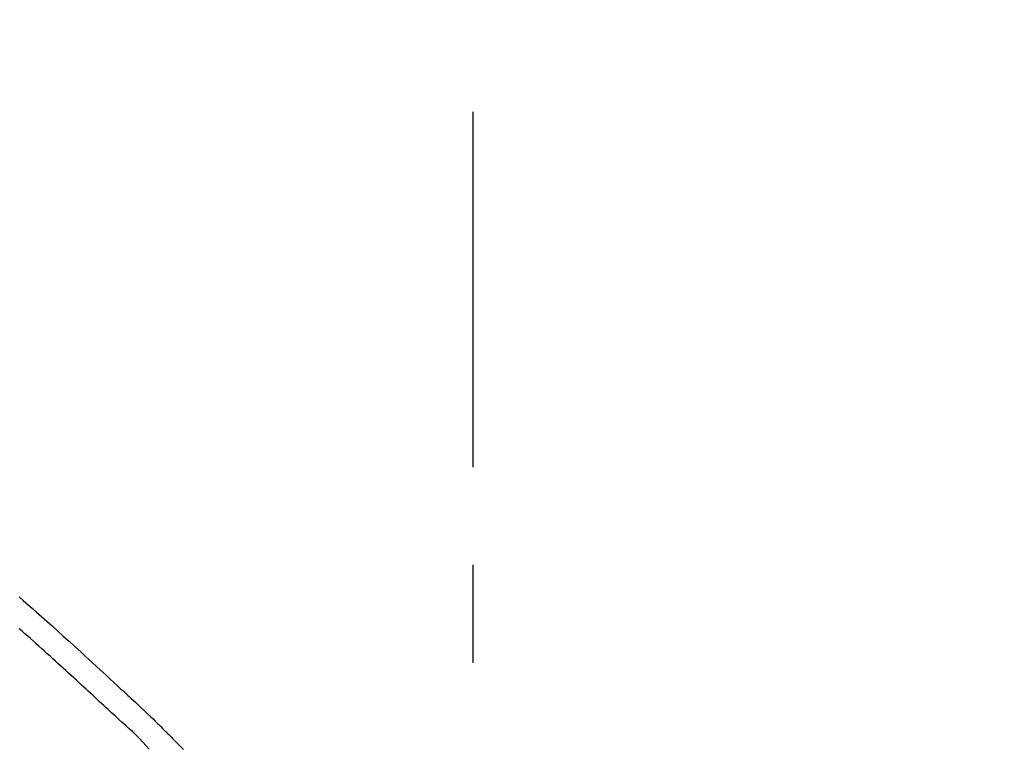
# Model space of a CAD drawing. Extents: x 163 to 26285, y 210 to 8610.
# Drawn here: x 5895 to 5958, y 3107 to 3154 of the extents above; entities that cross this region are included whole.
import ezdxf

# ---------------------------------------------------------------- set-up
doc = ezdxf.new("R2010")
doc.units = 0
doc.header["$LTSCALE"] = 50
doc.header["$MEASUREMENT"] = 0
doc.linetypes.add('CENTER2', pattern=[1.125, 0.75, -0.125, 0.125, -0.125])
doc.layers.get('0').update_dxf_attribs({"linetype": 'CONTINUOUS'})
doc.layers.add('150-機器', color=8, linetype='CONTINUOUS')
doc.layers.add('166-寸法B', color=11, linetype='CONTINUOUS')
doc.styles.add('KH001', font='txt')
doc.dimstyles.new('KH1xx030', dxfattribs={"dimscale": 30, "dimtxt": 2, "dimasz": 0.6, "dimexe": 0.3, "dimexo": 1.2, "dimgap": 0.5, "dimtad": 3, "dimdec": 1, "dimdsep": 46, "dimlunit": 6, "dimtxsty": 'KH001', "dimblk": 'DOT', "dimcen": 1, "dimdle": 1, "dimclrd": 256, "dimclre": 256, "dimclrt": 256, "dimadec": 0, "dimazin": 0, "dimtfac": 1, "dimtdec": 1, "dimtix": 1, "dimtmove": 2, "dimatfit": 3, "dimldrblk": 'CLOSEDBLANK', "dimfxl": 1, "dimtolj": 1, "dimtzin": 0, "dimlwd": -1, "dimlwe": -1, "dimarcsym": 0})

# ---------------------------------------------------------------- blocks, each defined once
blk = doc.blocks.new('_Dot')
at = {"color": 0, "linetype": 'ByBlock', "lineweight": -2}
blk.add_line((-0.5, 0), (-1, 0), dxfattribs=at)
at = {"color": 0, "linetype": 'ByBlock', "const_width": 0.5}
blk.add_lwpolyline([(-0.25, 0, 1), (0.25, 0, 1)], format="xyb", close=True, dxfattribs=at)
blk = doc.blocks.new('*D218')
at = {"layer": '166-寸法B', "linetype": 'ByBlock', "transparency": 16777216}
for p, q in [((5343.983, 2931.115), (5343.983, 3211.628)), ((6143.983, 2931.115), (6143.983, 3211.628)), ((5361.983, 3202.628), (6125.983, 3202.628))]:
    blk.add_line(p, q, dxfattribs=at)
at = {"layer": '166-寸法B', "transparency": 16777216, "xscale": 18, "yscale": 18, "zscale": 18, "rotation": 180}
blk.add_blockref('_Dot', (5343.983, 3202.628), dxfattribs=at)
at = {"layer": '166-寸法B', "transparency": 16777216, "xscale": 18, "yscale": 18, "zscale": 18}
blk.add_blockref('_Dot', (6143.983, 3202.628), dxfattribs=at)
at = {"layer": '166-寸法B', "transparency": 16777216, "insert": (5743.983, 3247.628), "char_height": 60, "attachment_point": 5, "style": 'KH001'}
blk.add_mtext('\\A1;800', dxfattribs=at)
blk = doc.blocks.new('_ClosedBlank')
at = {"color": 0, "linetype": 'ByBlock', "lineweight": -2}
for p, q in [((-1, 0.1667), (0, 0)), ((-1, 0.1667), (-1, -0.1667)), ((0, 0), (-1, -0.1667))]:
    blk.add_line(p, q, dxfattribs=at)

msp = doc.modelspace()

# ---------------------------------------------------------------- linework, layer by layer
at = {"layer": '150-機器', "color": 161, "linetype": 'CENTER2'}
msp.add_line((5923.983, 2844.14), (5923.983, 3148.074), dxfattribs=at)
at = {"layer": '150-機器', "color": 13, "linetype": 'Continuous'}
for points in [[(5894.982, 3117.097), (5895.262, 3116.857), (5895.541, 3116.616), (5895.819, 3116.375), (5896.096, 3116.132), (5896.433, 3115.834), (5896.769, 3115.535), (5897.105, 3115.234), (5897.439, 3114.933), (5897.804, 3114.602), (5898.169, 3114.271), (5898.532, 3113.938), (5898.895, 3113.605), (5899.252, 3113.277), (5899.608, 3112.948), (5899.964, 3112.619), (5900.32, 3112.29), (5900.555, 3112.074), (5900.789, 3111.858), (5901.023, 3111.642), (5901.258, 3111.426), (5901.37, 3111.323), (5901.483, 3111.219), (5901.596, 3111.115), (5901.708, 3111.011)], [(5900.667, 3109.911), (5900.526, 3110.041), (5900.385, 3110.17), (5900.244, 3110.299), (5900.103, 3110.429), (5899.962, 3110.559), (5899.821, 3110.688), (5899.681, 3110.818), (5899.54, 3110.948), (5899.399, 3111.077), (5899.259, 3111.207), (5899.118, 3111.336), (5898.977, 3111.465), (5898.809, 3111.619), (5898.641, 3111.774), (5898.473, 3111.928), (5898.306, 3112.083), (5898.138, 3112.237), (5897.97, 3112.391), (5897.802, 3112.545), (5897.634, 3112.698), (5897.466, 3112.851), (5897.298, 3113.004), (5897.129, 3113.156), (5896.961, 3113.309), (5896.783, 3113.47), (5896.605, 3113.631), (5896.427, 3113.792), (5896.249, 3113.954), (5896.071, 3114.114), (5895.893, 3114.274), (5895.714, 3114.434), (5895.535, 3114.593), (5895.355, 3114.75), (5895.174, 3114.908), (5894.994, 3115.065)], [(5901.705, 3111.009), (5901.707, 3111.01), (5901.708, 3111.011), (5901.71, 3111.012), (5901.712, 3111.014)], [(5901.713, 3111.011), (5901.785, 3110.945), (5901.858, 3110.879), (5901.931, 3110.813), (5902.003, 3110.746), (5902.147, 3110.614), (5902.289, 3110.482), (5902.432, 3110.349), (5902.575, 3110.217), (5902.779, 3110.027), (5902.983, 3109.836), (5903.187, 3109.644), (5903.388, 3109.451), (5903.533, 3109.311), (5903.677, 3109.169), (5903.82, 3109.027), (5903.963, 3108.884), (5904.052, 3108.794), (5904.14, 3108.704), (5904.229, 3108.614), (5904.318, 3108.525), (5904.366, 3108.476), (5904.415, 3108.427), (5904.463, 3108.378), (5904.512, 3108.329), (5904.576, 3108.264), (5904.641, 3108.2), (5904.705, 3108.135), (5904.769, 3108.07), (5904.901, 3107.938), (5905.032, 3107.807), (5905.164, 3107.675), (5905.295, 3107.543), (5905.483, 3107.356)], [(5903.296, 3107.37), (5903.092, 3107.6), (5902.887, 3107.827), (5902.677, 3108.051), (5902.462, 3108.27), (5902.242, 3108.48), (5902.018, 3108.685), (5901.79, 3108.888), (5901.563, 3109.09), (5901.337, 3109.294), (5901.113, 3109.499), (5900.89, 3109.705), (5900.667, 3109.911)]]:
    msp.add_lwpolyline(points, dxfattribs=at)

# ---------------------------------------------------------------- dimensions: what is measured, and where the dimension line sits
at = {"layer": '166-寸法B'}
dim = msp.add_linear_dim(base=(6143.983, 3202.628), p1=(5343.983, 2895.115), p2=(6143.983, 2895.115), dimstyle='KH1xx030', override={"dimfxl": 0.5, "dimarcsym": 1}, dxfattribs=at)
dim.commit()
dim.dimension.update_dxf_attribs({"geometry": '*D218', "text_midpoint": (5743.983, 3247.628)})

doc.saveas('drawing.dxf')
